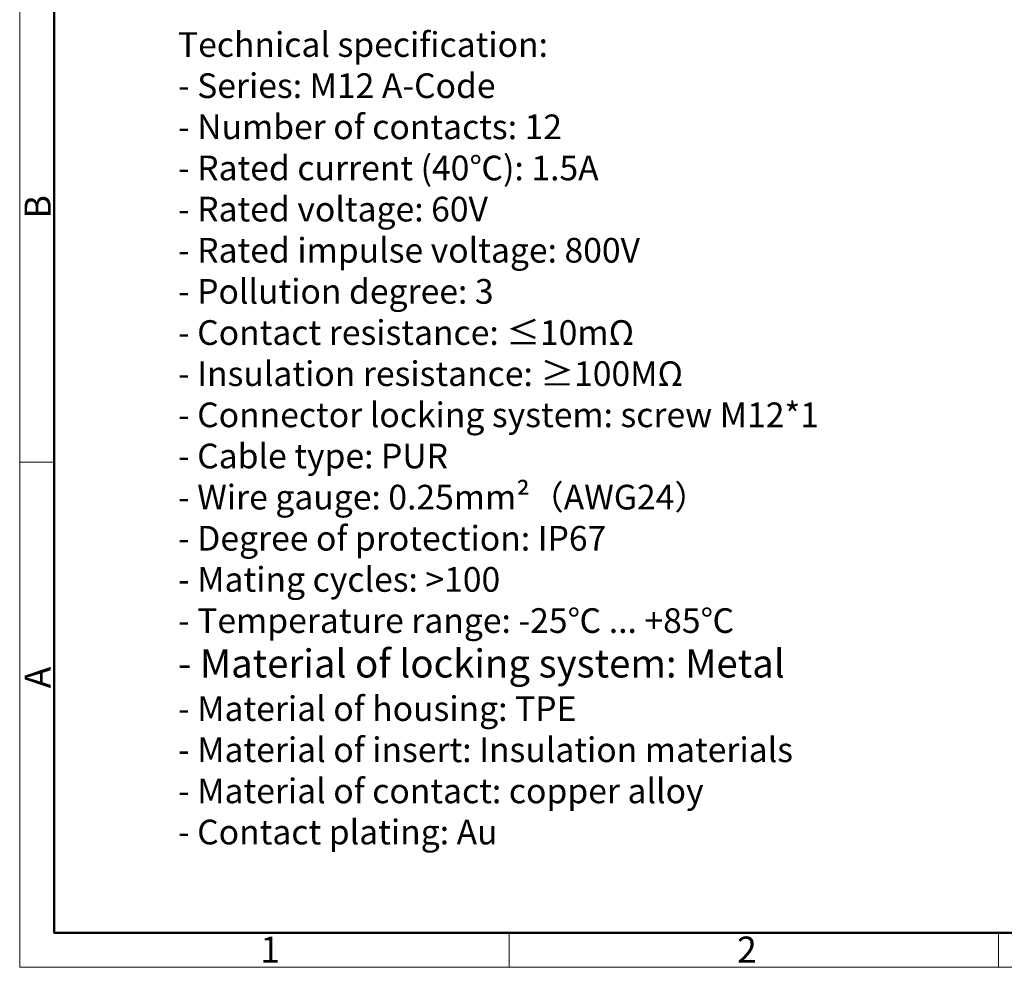
# Model space of a CAD drawing. Units: inches. Extents: x 9103 to 9400, y -3050 to -2840.
# Drawn here: x 9103 to 9203, y -3050 to -2954 of the extents above; entities that cross this region are included whole.
import ezdxf

# ---------------------------------------------------------------- set-up
doc = ezdxf.new("R2010")
doc.units = ezdxf.units.IN
doc.header["$MEASUREMENT"] = 0
for name, color, linetype, lineweight in [('Dim', 3, 'Continuous', 0), ('图框', 7, 'Continuous', 20), ('打标文字', 3, 'Continuous', 20)]:
    doc.layers.add(name, color=color, linetype=linetype, lineweight=lineweight)
doc.styles.add('Romans字体', font='romans.shx', dxfattribs={"width": 0.75})
doc.styles.get("Standard").update_dxf_attribs({"font": 'txt', "width": 0.8})

# ---------------------------------------------------------------- blocks, each defined once
blk = doc.blocks.new('A4图框-NEW')
at = {"layer": '图框', "color": 1, "lineweight": 18}
for p, q in [((833.413, 690.535), (833.413, 480.535)), ((833.413, 480.535), (1130.412, 480.535))]:
    blk.add_line(p, q, dxfattribs=at)
at = {"layer": '图框', "lineweight": 50}
for p, q in [((836.913, 484.018), (836.913, 675.021)), ((836.855, 484.035), (1126.929, 484.035))]:
    blk.add_line(p, q, dxfattribs=at)
at = {"layer": '图框', "color": 6}
for p, q in [((836.913, 531.714), (833.413, 531.714)), ((882.948, 484.035), (882.948, 480.535)), ((932.483, 484.035), (932.483, 480.535))]:
    blk.add_line(p, q, dxfattribs=at)
at = {"layer": '图框', "color": 6, "char_height": 2.652, "width": 2.55791, "attachment_point": 1, "rotation": 90, "style": 'Romans字体'}
for s, insert in [('B', (833.904, 556.375)), ('A', (833.904, 508.79))]:
    blk.add_mtext(s, dxfattribs=dict(at, insert=insert))
at = {"layer": '图框', "color": 6, "char_height": 2.652, "width": 2.55791, "attachment_point": 1, "style": 'Romans字体'}
for s, insert in [('1', (857.76, 483.652)), ('2', (906.025, 483.648))]:
    blk.add_mtext(s, dxfattribs=dict(at, insert=insert))

msp = doc.modelspace()

# ---------------------------------------------------------------- block references
at = {"layer": 'Dim'}
msp.add_blockref('A4图框-NEW', (8269.452, -3530.629), dxfattribs=at)

# ---------------------------------------------------------------- texts
at = {"layer": '打标文字', "color": 3, "insert": (9118.885, -2955.378), "char_height": 2.85, "width": 142.88949, "attachment_point": 1}
msp.add_mtext('\\A1;{\\Fromans|c134;\\H0.87719x;Technical specification:\\P- Series: M12 A-Code\\Fromans|c0;\\P\\Fromans|c134;- Number of contacts: 12\\P- \\A0;Rated current (40\\fSimSun|b0|i0|c134|p2;℃\\Fromans|c134;)\\A1;: 1.5A\\P- \\A0;Rated voltage\\A1;: 60V\\P- \\A0;Rated impulse voltage\\A1;: 800V\\P- \\A0;Pollution degree\\A1;: 3\\P- \\A0;Contact resistance\\A1;: \\fFangSong_GB2312|b0|i0|c134|p49;≤\\Fromans|c134;10mΩ\\P- Insulation resistance: \\fSimSun|b0|i0|c134|p2;≥\\Fromans|c134;100MΩ \\P- \\A0;Connector locking system\\A1;: \\A0;screw\\A1; M12*1\\P- \\A0;Cable type\\A1;\\Fromans|c0;: \\Fromans|c134;PUR\\Fromans|c0; \\Fromans|c134;\\P\\Fromans|c0;- Wire gauge: \\Fromans|c134;0.25mm²\\A0;\\fSimSun|b0|i0|c134|p2;\\C256;（\\Fromans|c134;AWG24\\fSimSun|b0|i0|c134|p2;）\\A1;\\Fromans|c0;\\C3; \\P\\Fromans|c134;- \\A0;Degree of protection\\A1;: IP67\\P- \\A0;Mating cycles\\A1;: \\fFangSong_GB2312|b0|i0|c134|p49;>\\Fromans|c134;100  \\P- \\A0;Temperature range\\A1;: -\\Fromans|c0;2\\Fromans|c134;5\\fSimSun|b0|i0|c134|p2;℃\\Fromans|c134; ... +85\\fSimSun|b0|i0|c134|p2;℃\\P\\Fromans|c134;\\H1.14x;- Material of locking system: Metal\\P\\H0.87719x;- \\A0;Material of housing: \\Fromans|c0;TP\\Fromans|c134;E\\Fromans|c0;\\P\\A1;\\Fromans|c134;- \\A0;Material of insert\\A1;: Insulation materials\\P- \\A0;Material of contact\\A1;: \\A0;copper alloy\\A1;\\P- \\A0;Contact plating\\A1;: \\A0;Au\\A1;\\P\\H1.14x;\\P\\P  }', dxfattribs=at)

doc.saveas('drawing.dxf')
